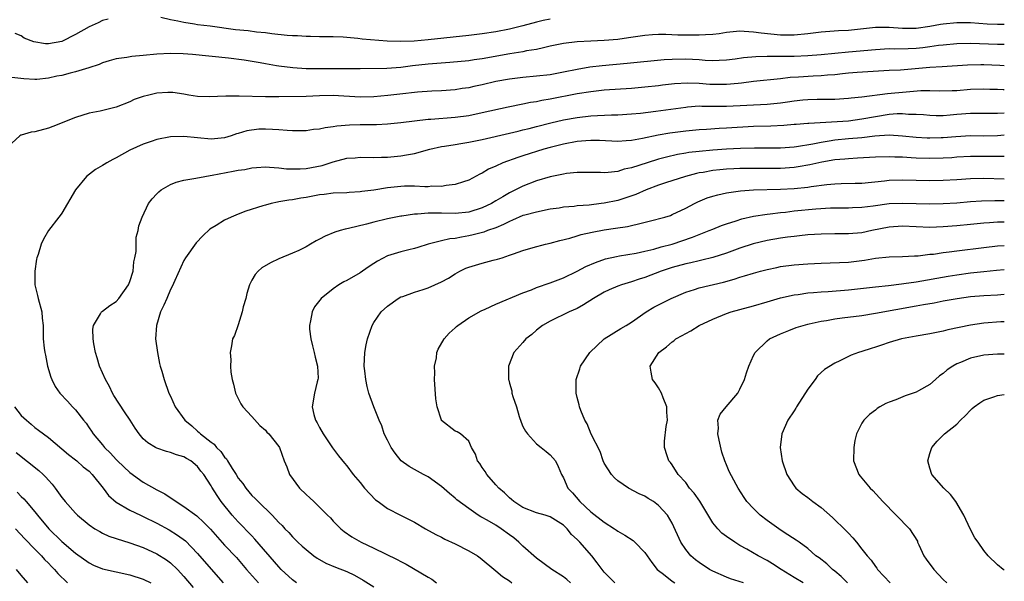
# Model space of a CAD drawing. Units: inches. Extents: x 2502000 to 2505000, y 1500000 to 1503000.
# Drawn here: x 2504855 to 2505000, y 1500939 to 1501022 of the extents above; entities that cross this region are included whole.
import ezdxf

# ---------------------------------------------------------------- set-up
doc = ezdxf.new("R2010")
doc.units = ezdxf.units.IN
doc.header["$MEASUREMENT"] = 0
doc.layers.add('LD25021500_2ft', color=80, linetype='Continuous')

msp = doc.modelspace()

# ---------------------------------------------------------------- linework, layer by layer
at = {"layer": 'LD25021500_2ft'}
for points, elevation in [([(2504867.8, 1501022.2), (2504867, 1501021.99), (2504866.34, 1501021.66), (2504865, 1501021.08), (2504863, 1501019.93), (2504861, 1501018.93), (2504859, 1501018.54), (2504858.58, 1501018.58), (2504856.86, 1501018.86), (2504855.42, 1501019.42), (2504855, 1501019.72), (2504854.11, 1501020.11)], 8124), ([(2504933, 1501022.21), (2504931.99, 1501022.01), (2504931, 1501021.77), (2504929, 1501021.2), (2504927, 1501020.72), (2504925, 1501020.34), (2504923, 1501020.02), (2504921, 1501019.78), (2504915, 1501019.14), (2504912.96, 1501018.96), (2504911, 1501018.89), (2504908.97, 1501018.97), (2504905.27, 1501019.27), (2504904.64, 1501019.36), (2504902.47, 1501019.53), (2504901, 1501019.58), (2504899, 1501019.6), (2504897.64, 1501019.64), (2504897, 1501019.64), (2504895.73, 1501019.73), (2504895, 1501019.74), (2504894.2, 1501019.8), (2504891.95, 1501020.05), (2504891, 1501020.19), (2504889.7, 1501020.3), (2504888.46, 1501020.46), (2504886.62, 1501020.62), (2504882.85, 1501021.15), (2504881, 1501021.38), (2504880.54, 1501021.46), (2504879, 1501021.69), (2504878.1, 1501021.9), (2504877, 1501022.1), (2504875.57, 1501022.43)], 8124), ([(2505000, 1501021.43), (2504999, 1501021.4), (2504997.48, 1501021.48), (2504995, 1501021.64), (2504993, 1501021.64), (2504991, 1501021.46), (2504990.59, 1501021.41), (2504989, 1501021.12), (2504987, 1501020.83), (2504985, 1501020.82), (2504983.04, 1501020.96), (2504981, 1501020.96), (2504977, 1501020.55), (2504975.53, 1501020.47), (2504973, 1501020.27), (2504971, 1501020.04), (2504969, 1501019.85), (2504967, 1501019.84), (2504964.12, 1501020.12), (2504963, 1501020.29), (2504961.61, 1501020.39), (2504961, 1501020.41), (2504959, 1501020.23), (2504957.94, 1501020.06), (2504957, 1501019.96), (2504955.91, 1501019.91), (2504955, 1501019.83), (2504951.85, 1501019.85), (2504950.05, 1501019.95), (2504949, 1501019.93), (2504948.11, 1501019.89), (2504947, 1501019.81), (2504945.62, 1501019.62), (2504944.57, 1501019.43), (2504943, 1501019.21), (2504941, 1501019.05), (2504939, 1501018.97), (2504937, 1501018.84), (2504935, 1501018.6), (2504933, 1501018.2), (2504932.05, 1501017.95), (2504931, 1501017.75), (2504929.51, 1501017.51), (2504929, 1501017.39), (2504927.07, 1501017.07), (2504923, 1501016.33), (2504921.81, 1501016.19), (2504921, 1501016.06), (2504918.2, 1501015.8), (2504915, 1501015.55), (2504912.7, 1501015.3), (2504911, 1501015.09), (2504908.94, 1501014.94), (2504905, 1501014.85), (2504901, 1501014.87), (2504898.86, 1501014.86), (2504897, 1501014.88), (2504895.05, 1501015), (2504893, 1501015.27), (2504892.66, 1501015.34), (2504891, 1501015.6), (2504890.24, 1501015.76), (2504887.86, 1501016.14), (2504885.56, 1501016.44), (2504880.28, 1501017), (2504878.89, 1501017.11), (2504877, 1501017.15), (2504875, 1501017.03), (2504873, 1501016.83), (2504871.3, 1501016.7), (2504870.56, 1501016.56), (2504869, 1501016.34), (2504867.95, 1501016.05), (2504867, 1501015.75), (2504866.48, 1501015.52), (2504864.98, 1501015.02), (2504863, 1501014.41), (2504862.22, 1501014.22), (2504861, 1501013.89), (2504860.23, 1501013.77), (2504859, 1501013.5), (2504857.31, 1501013.31), (2504857, 1501013.31), (2504855.38, 1501013.38), (2504853.61, 1501013.61)], 8122), ([(2505000, 1501018.48), (2504999, 1501018.47), (2504995, 1501018.6), (2504993, 1501018.57), (2504991, 1501018.39), (2504990.31, 1501018.31), (2504989, 1501018.1), (2504987.99, 1501017.99), (2504987, 1501017.86), (2504985.82, 1501017.82), (2504983.78, 1501017.78), (2504983, 1501017.81), (2504981, 1501017.7), (2504977, 1501017.33), (2504973, 1501016.94), (2504971, 1501016.8), (2504969, 1501016.71), (2504967, 1501016.67), (2504965.31, 1501016.69), (2504965, 1501016.67), (2504963.36, 1501016.64), (2504961.52, 1501016.48), (2504960.29, 1501016.29), (2504959, 1501016.13), (2504957.92, 1501016.08), (2504957, 1501016.06), (2504955.89, 1501016.11), (2504955, 1501016.18), (2504953, 1501016.3), (2504951, 1501016.27), (2504949.82, 1501016.18), (2504944.36, 1501015.64), (2504940.67, 1501015.33), (2504938.88, 1501015.12), (2504937, 1501014.79), (2504935, 1501014.38), (2504933, 1501014.01), (2504931, 1501013.77), (2504929, 1501013.6), (2504927, 1501013.36), (2504925, 1501012.98), (2504923, 1501012.51), (2504921.74, 1501012.26), (2504921, 1501012.09), (2504920.04, 1501011.96), (2504919, 1501011.79), (2504917, 1501011.62), (2504915.57, 1501011.57), (2504913.43, 1501011.43), (2504910.85, 1501011.15), (2504909.06, 1501010.94), (2504907, 1501010.74), (2504905, 1501010.7), (2504901, 1501010.94), (2504899, 1501010.9), (2504897, 1501010.81), (2504893, 1501010.72), (2504891, 1501010.72), (2504887.16, 1501010.84), (2504885.18, 1501010.82), (2504882.72, 1501010.72), (2504881, 1501010.8), (2504879.73, 1501011), (2504879, 1501011.13), (2504877.37, 1501011.37), (2504877, 1501011.4), (2504876.64, 1501011.36), (2504875, 1501011.28), (2504873.8, 1501011), (2504873, 1501010.79), (2504871.67, 1501010.33), (2504871, 1501010.02), (2504869, 1501009.23), (2504866.64, 1501008.64), (2504865, 1501008.32), (2504863, 1501007.71), (2504859.66, 1501006.34), (2504859, 1501006.13), (2504857, 1501005.58), (2504856.47, 1501005.53), (2504855, 1501005.08), (2504854.93, 1501005.07), (2504854.8, 1501005), (2504853, 1501003.36)], 8120), ([(2505000, 1501015.32), (2504999.36, 1501015.36), (2504997, 1501015.45), (2504996.55, 1501015.45), (2504994.59, 1501015.41), (2504990.84, 1501015.16), (2504989, 1501015.06), (2504984.69, 1501014.69), (2504983, 1501014.61), (2504978.32, 1501014.32), (2504977, 1501014.22), (2504976.14, 1501014.14), (2504975, 1501014.01), (2504973.94, 1501013.94), (2504973, 1501013.84), (2504971.79, 1501013.79), (2504969.64, 1501013.64), (2504968.42, 1501013.58), (2504967, 1501013.42), (2504963, 1501013), (2504961.25, 1501012.75), (2504960.72, 1501012.72), (2504959, 1501012.55), (2504957, 1501012.56), (2504956.58, 1501012.58), (2504955, 1501012.69), (2504953.25, 1501012.75), (2504951.35, 1501012.65), (2504949.56, 1501012.44), (2504949, 1501012.36), (2504947, 1501012.15), (2504945, 1501011.99), (2504941, 1501011.71), (2504939, 1501011.5), (2504937, 1501011.18), (2504933, 1501010.4), (2504931.8, 1501010.2), (2504931, 1501010.02), (2504930.11, 1501009.9), (2504929, 1501009.65), (2504926.8, 1501009.2), (2504923, 1501008.36), (2504921, 1501007.96), (2504919, 1501007.68), (2504915.41, 1501007.41), (2504915, 1501007.4), (2504913, 1501007.17), (2504911, 1501006.89), (2504909, 1501006.69), (2504907.38, 1501006.62), (2504905, 1501006.6), (2504903.43, 1501006.57), (2504901.57, 1501006.43), (2504901, 1501006.31), (2504899.82, 1501006.18), (2504899, 1501005.98), (2504898.1, 1501005.9), (2504897, 1501005.74), (2504895, 1501005.73), (2504894.24, 1501005.76), (2504893, 1501005.89), (2504892.08, 1501005.92), (2504891, 1501005.98), (2504890.04, 1501005.96), (2504888.26, 1501005.74), (2504887, 1501005.32), (2504886.73, 1501005.27), (2504885.97, 1501005), (2504885, 1501004.71), (2504883, 1501004.51), (2504879, 1501004.91), (2504877, 1501004.83), (2504875, 1501004.44), (2504874.17, 1501004.17), (2504873, 1501003.77), (2504871, 1501002.87), (2504869, 1501001.76), (2504868.49, 1501001.51), (2504867.6, 1501001), (2504867.23, 1501000.77), (2504867, 1501000.6), (2504865.96, 1501000.04), (2504864.63, 1500999), (2504863.01, 1500997), (2504861, 1500993.58), (2504860.76, 1500993.24), (2504860.55, 1500993), (2504859.02, 1500991), (2504858.27, 1500989.73), (2504857.92, 1500989), (2504857.49, 1500987.49), (2504857.3, 1500987), (2504857.24, 1500986.76), (2504856.99, 1500985), (2504857.01, 1500983), (2504857.41, 1500981.41), (2504857.48, 1500981), (2504858.01, 1500979), (2504858.08, 1500978.08), (2504858.24, 1500977), (2504858.25, 1500975), (2504858.36, 1500973.64), (2504858.47, 1500973), (2504858.59, 1500972.59), (2504858.89, 1500971), (2504859.35, 1500969.35), (2504859.5, 1500969), (2504859.99, 1500967.99), (2504860.67, 1500967), (2504861.81, 1500965.81), (2504862.55, 1500965), (2504863, 1500964.54), (2504864.18, 1500963), (2504864.57, 1500962.57), (2504865, 1500961.91), (2504865.38, 1500961.38), (2504865.61, 1500961), (2504867, 1500959.39), (2504867.3, 1500959), (2504868.17, 1500958.17), (2504869, 1500957.2), (2504869.19, 1500957), (2504871, 1500955.28), (2504873, 1500953.89), (2504875, 1500952.76), (2504876.16, 1500952.16), (2504877.84, 1500951), (2504879, 1500950.3), (2504880.89, 1500948.89), (2504881.94, 1500947.94), (2504882.91, 1500946.91), (2504885, 1500944.58), (2504886.73, 1500942.73), (2504888.21, 1500941), (2504889.97, 1500939)], 8118), ([(2504895.59, 1500939), (2504895, 1500939.45), (2504893.35, 1500941), (2504893, 1500941.35), (2504889.47, 1500945.47), (2504889, 1500945.93), (2504887, 1500948.01), (2504886.11, 1500949), (2504884.49, 1500951), (2504883.88, 1500951.88), (2504883.12, 1500953.12), (2504883, 1500953.35), (2504881.93, 1500955), (2504881.5, 1500955.5), (2504881, 1500956.19), (2504880.02, 1500957), (2504879.36, 1500957.36), (2504879, 1500957.59), (2504877.9, 1500957.9), (2504877, 1500958.26), (2504876.41, 1500958.41), (2504875, 1500958.89), (2504874.78, 1500959), (2504873.67, 1500959.67), (2504873, 1500960.28), (2504872.39, 1500961), (2504871.82, 1500961.82), (2504871.08, 1500963), (2504870.24, 1500964.24), (2504868.65, 1500966.65), (2504868.45, 1500967), (2504867.99, 1500967.99), (2504867.42, 1500969), (2504867, 1500969.99), (2504866.53, 1500971), (2504866.2, 1500972.2), (2504865.93, 1500973), (2504865.7, 1500974.3), (2504865.6, 1500975), (2504865.56, 1500976.44), (2504865.63, 1500977), (2504866.7, 1500978.7), (2504866.85, 1500979), (2504866.93, 1500979.07), (2504867, 1500979.1), (2504868.07, 1500979.93), (2504869, 1500980.55), (2504869.4, 1500981), (2504870.81, 1500983), (2504871, 1500983.5), (2504871.48, 1500985), (2504871.62, 1500986.38), (2504871.77, 1500987), (2504871.93, 1500987.93), (2504871.96, 1500990.04), (2504872.22, 1500991), (2504872.32, 1500991.68), (2504872.82, 1500993), (2504873.75, 1500995), (2504874.29, 1500995.71), (2504875, 1500996.41), (2504875.28, 1500996.72), (2504875.62, 1500997), (2504877, 1500997.78), (2504877.86, 1500998.14), (2504879, 1500998.45), (2504880.74, 1500998.74), (2504882.06, 1500999), (2504882.87, 1500999.13), (2504883.17, 1500999.17), (2504886.25, 1500999.75), (2504887, 1500999.92), (2504887.96, 1501000.04), (2504889, 1501000.27), (2504889.7, 1501000.3), (2504891, 1501000.39), (2504891.62, 1501000.38), (2504893, 1501000.25), (2504894.12, 1501000.12), (2504895, 1501000.11), (2504896.12, 1501000.12), (2504897, 1501000.18), (2504899.37, 1501000.63), (2504901, 1501001.16), (2504903, 1501001.67), (2504904.25, 1501001.75), (2504905, 1501001.83), (2504907, 1501001.81), (2504908.15, 1501001.85), (2504909, 1501001.86), (2504911, 1501002.04), (2504911.84, 1501002.16), (2504913, 1501002.39), (2504915.28, 1501003), (2504917, 1501003.4), (2504917.45, 1501003.45), (2504919, 1501003.73), (2504919.85, 1501003.85), (2504921, 1501004.03), (2504923, 1501004.42), (2504927, 1501005.37), (2504928.31, 1501005.69), (2504929, 1501005.85), (2504929.91, 1501006.09), (2504931, 1501006.35), (2504933.11, 1501006.89), (2504935, 1501007.33), (2504937, 1501007.7), (2504939, 1501007.94), (2504940.01, 1501008.01), (2504942.08, 1501008.08), (2504943, 1501008.09), (2504945, 1501008.22), (2504946.35, 1501008.35), (2504948.61, 1501008.61), (2504953, 1501009.24), (2504953.25, 1501009.25), (2504955, 1501009.39), (2504955.37, 1501009.37), (2504959, 1501009.38), (2504965, 1501009.67), (2504967, 1501009.87), (2504968, 1501010), (2504969, 1501010.16), (2504970.29, 1501010.29), (2504971, 1501010.35), (2504972.39, 1501010.39), (2504975, 1501010.41), (2504977, 1501010.52), (2504977.42, 1501010.58), (2504979, 1501010.73), (2504982.77, 1501011.23), (2504985.5, 1501011.5), (2504987.67, 1501011.67), (2504989, 1501011.68), (2504990.37, 1501011.63), (2504992.33, 1501011.67), (2504993, 1501011.69), (2504995, 1501011.85), (2504997, 1501011.91), (2504997.88, 1501011.88), (2504999, 1501011.87), (2504999.84, 1501011.84), (2505000, 1501011.84)], 8116), ([(2505000, 1501008.34), (2504999, 1501008.26), (2504995, 1501008.28), (2504993, 1501008.12), (2504992.02, 1501008.02), (2504991, 1501007.96), (2504989.96, 1501007.96), (2504989, 1501008.01), (2504988.09, 1501008.09), (2504987, 1501008.15), (2504985.85, 1501008.15), (2504985, 1501008.22), (2504984.22, 1501008.22), (2504983, 1501008.12), (2504981, 1501007.8), (2504979, 1501007.42), (2504977, 1501007.17), (2504971.18, 1501006.82), (2504971, 1501006.79), (2504969.32, 1501006.68), (2504969, 1501006.64), (2504967.47, 1501006.53), (2504965.57, 1501006.43), (2504963, 1501006.35), (2504959, 1501006.1), (2504957.95, 1501006.05), (2504956.06, 1501005.94), (2504955, 1501005.85), (2504953, 1501005.65), (2504950.64, 1501005.36), (2504948.92, 1501005.08), (2504946.61, 1501004.61), (2504945, 1501004.32), (2504944.24, 1501004.24), (2504943, 1501004.15), (2504940.28, 1501004.28), (2504939, 1501004.31), (2504938.26, 1501004.26), (2504937, 1501004.13), (2504935, 1501003.75), (2504933, 1501003.26), (2504932.09, 1501003), (2504929, 1501002.01), (2504928.22, 1501001.78), (2504926.05, 1501001), (2504925, 1501000.52), (2504923.93, 1501000.07), (2504923, 1500999.47), (2504922.66, 1500999.34), (2504921, 1500998.46), (2504920.22, 1500998.22), (2504919, 1500997.79), (2504917.65, 1500997.65), (2504917, 1500997.5), (2504915.54, 1500997.54), (2504915, 1500997.48), (2504914.53, 1500997.47), (2504913, 1500997.56), (2504911.54, 1500997.55), (2504911, 1500997.52), (2504909, 1500997.3), (2504907, 1500996.98), (2504905.25, 1500996.75), (2504905, 1500996.7), (2504903.37, 1500996.63), (2504903, 1500996.59), (2504901, 1500996.52), (2504899.67, 1500996.33), (2504899, 1500996.26), (2504897, 1500995.89), (2504896.22, 1500995.78), (2504895, 1500995.56), (2504894.49, 1500995.51), (2504893, 1500995.23), (2504892.79, 1500995.21), (2504891.84, 1500995), (2504891, 1500994.77), (2504890.65, 1500994.65), (2504888.12, 1500993.88), (2504887, 1500993.43), (2504885.98, 1500993), (2504885, 1500992.53), (2504883.73, 1500991.73), (2504882.81, 1500991.19), (2504881.76, 1500990.24), (2504880.8, 1500989.2), (2504879.23, 1500987), (2504879, 1500986.58), (2504877.63, 1500983.63), (2504877.25, 1500982.75), (2504877, 1500982.29), (2504876.45, 1500981), (2504876.03, 1500979.97), (2504875.54, 1500979), (2504874.95, 1500977), (2504874.82, 1500975), (2504875.07, 1500973), (2504875.4, 1500971.4), (2504875.5, 1500971), (2504875.73, 1500970.27), (2504876.07, 1500969), (2504876.78, 1500967), (2504877, 1500966.56), (2504877.7, 1500965), (2504879.13, 1500963), (2504880.16, 1500962.16), (2504881, 1500961.4), (2504881.22, 1500961.22), (2504881.42, 1500961), (2504883, 1500959.77), (2504883.46, 1500959.46), (2504883.79, 1500959), (2504884.42, 1500958.42), (2504885, 1500957.57), (2504885.29, 1500957.29), (2504885.44, 1500957), (2504886.12, 1500955.88), (2504886.69, 1500955), (2504887, 1500954.48), (2504887.66, 1500953.66), (2504888.1, 1500953), (2504889, 1500951.91), (2504889.48, 1500951.48), (2504889.94, 1500951), (2504892, 1500949), (2504893, 1500947.93), (2504893.47, 1500947.47), (2504893.88, 1500947), (2504894.46, 1500946.46), (2504895, 1500945.78), (2504895.78, 1500945), (2504896.44, 1500944.44), (2504897, 1500943.91), (2504898.15, 1500943), (2504898.66, 1500942.66), (2504899.93, 1500941.93), (2504901.34, 1500941.34), (2504903, 1500940.68), (2504904.15, 1500940.15), (2504905.43, 1500939.43), (2504907, 1500938.44)], 8114), ([(2505000, 1501005.07), (2504999, 1501004.99), (2504997, 1501004.96), (2504995, 1501004.99), (2504992.86, 1501004.86), (2504991, 1501004.68), (2504990.67, 1501004.67), (2504989, 1501004.62), (2504988.64, 1501004.64), (2504987, 1501004.74), (2504985, 1501004.96), (2504983, 1501005.07), (2504980.92, 1501004.92), (2504979, 1501004.7), (2504977, 1501004.53), (2504975, 1501004.33), (2504974.18, 1501004.18), (2504973, 1501004.01), (2504971.75, 1501003.75), (2504969.35, 1501003.35), (2504969, 1501003.31), (2504967, 1501003.18), (2504963.16, 1501003.16), (2504961.1, 1501003.1), (2504959.01, 1501003.01), (2504957, 1501002.89), (2504955, 1501002.69), (2504953.49, 1501002.51), (2504953, 1501002.41), (2504951.78, 1501002.22), (2504950.15, 1501001.85), (2504949, 1501001.52), (2504947.33, 1501001), (2504945, 1501000.26), (2504943.94, 1501000.06), (2504943, 1500999.74), (2504941.55, 1500999.55), (2504941, 1500999.53), (2504940.43, 1500999.57), (2504939, 1500999.57), (2504938.45, 1500999.55), (2504937, 1500999.56), (2504935.42, 1500999.42), (2504935, 1500999.35), (2504934.72, 1500999.28), (2504933, 1500998.95), (2504931, 1500998.33), (2504929, 1500997.55), (2504927.91, 1500997), (2504927, 1500996.56), (2504926.01, 1500995.99), (2504925, 1500995.37), (2504924.37, 1500995), (2504923, 1500994.34), (2504921, 1500993.72), (2504919, 1500993.5), (2504917, 1500993.56), (2504915.56, 1500993.56), (2504915, 1500993.59), (2504913.42, 1500993.42), (2504913, 1500993.42), (2504911.14, 1500993.14), (2504911, 1500993.13), (2504909, 1500992.75), (2504907, 1500992.24), (2504905.94, 1500991.94), (2504903.29, 1500991.29), (2504902.79, 1500991.21), (2504902.02, 1500991), (2504901.25, 1500990.75), (2504899.83, 1500990.17), (2504899, 1500989.71), (2504898.52, 1500989.48), (2504897.66, 1500989), (2504897, 1500988.6), (2504895.93, 1500988.07), (2504895, 1500987.66), (2504893, 1500986.84), (2504891.76, 1500986.24), (2504890.5, 1500985.5), (2504889.94, 1500985), (2504889.48, 1500984.52), (2504889, 1500983.66), (2504888.68, 1500983), (2504888.28, 1500981.72), (2504888.11, 1500981), (2504887.75, 1500979.75), (2504887.6, 1500979), (2504887, 1500977.08), (2504886.46, 1500975.54), (2504886.15, 1500975), (2504885.99, 1500973.99), (2504885.8, 1500973), (2504885.92, 1500971.92), (2504885.87, 1500971), (2504885.92, 1500970.08), (2504886.11, 1500969), (2504886.31, 1500968.31), (2504886.59, 1500967), (2504887.41, 1500965.41), (2504887.66, 1500965), (2504889, 1500963.58), (2504890.21, 1500962.21), (2504891, 1500961.54), (2504891.24, 1500961.24), (2504891.5, 1500961), (2504893, 1500959.14), (2504893.09, 1500959), (2504893.79, 1500957), (2504894.15, 1500956.15), (2504894.57, 1500955), (2504896.05, 1500953), (2504897, 1500952.07), (2504897.57, 1500951.57), (2504898.13, 1500951), (2504900.18, 1500949), (2504900.59, 1500948.59), (2504901, 1500948.12), (2504902.14, 1500947), (2504902.61, 1500946.61), (2504903.78, 1500945.78), (2504905.12, 1500945), (2504907, 1500944.12), (2504908.73, 1500943.27), (2504910.46, 1500942.46), (2504911, 1500942.15), (2504911.77, 1500941.77), (2504915, 1500939.87), (2504915.56, 1500939.56), (2504916.24, 1500939)], 8112), ([(2505000, 1501001.95), (2504999.95, 1501001.95), (2504999, 1501001.91), (2504997.93, 1501001.93), (2504995, 1501001.91), (2504993, 1501001.82), (2504992.24, 1501001.76), (2504991, 1501001.7), (2504989, 1501001.65), (2504987, 1501001.7), (2504986.24, 1501001.76), (2504985, 1501001.82), (2504983.85, 1501001.85), (2504983, 1501001.9), (2504981, 1501001.84), (2504978.33, 1501001.67), (2504977, 1501001.61), (2504976.46, 1501001.54), (2504975, 1501001.42), (2504973.1, 1501001.1), (2504971.3, 1501000.7), (2504969.6, 1501000.4), (2504969, 1501000.32), (2504967, 1501000.18), (2504963, 1501000.18), (2504961.83, 1501000.17), (2504961, 1501000.15), (2504960.09, 1501000.09), (2504959, 1501000.06), (2504958.02, 1500999.98), (2504957, 1500999.86), (2504955.59, 1500999.59), (2504955, 1500999.5), (2504954.58, 1500999.42), (2504952.96, 1500999), (2504950.04, 1500998.04), (2504949, 1500997.68), (2504947.17, 1500997), (2504945.67, 1500996.33), (2504944.19, 1500995.81), (2504943, 1500995.46), (2504941, 1500995.06), (2504940.56, 1500995), (2504938.77, 1500994.77), (2504937, 1500994.63), (2504936.57, 1500994.57), (2504935, 1500994.44), (2504934.33, 1500994.33), (2504933, 1500994.14), (2504931, 1500993.74), (2504929.3, 1500993.3), (2504929, 1500993.21), (2504927.47, 1500992.53), (2504927, 1500992.36), (2504926.12, 1500991.88), (2504925, 1500991.43), (2504923.79, 1500991), (2504923.23, 1500990.77), (2504921.65, 1500990.35), (2504921, 1500990.21), (2504919.95, 1500990.05), (2504919, 1500989.84), (2504918.21, 1500989.79), (2504917, 1500989.5), (2504915, 1500989), (2504913.5, 1500988.5), (2504913, 1500988.35), (2504912.17, 1500988.17), (2504911, 1500987.87), (2504909, 1500987.28), (2504907.52, 1500986.48), (2504907, 1500986.15), (2504906.31, 1500985.69), (2504905.35, 1500985), (2504905, 1500984.77), (2504903, 1500983.64), (2504902.56, 1500983.44), (2504901.83, 1500983), (2504901, 1500982.42), (2504899.23, 1500981), (2504898.27, 1500979.73), (2504897.89, 1500979), (2504897.67, 1500977.67), (2504897.5, 1500977), (2504897.53, 1500976.47), (2504897.72, 1500975), (2504897.98, 1500973.98), (2504898.2, 1500973), (2504898.33, 1500972.33), (2504898.68, 1500971), (2504898.77, 1500969.23), (2504898.76, 1500969), (2504898.66, 1500968.66), (2504898.27, 1500967), (2504897.89, 1500965), (2504898.16, 1500963.84), (2504898.4, 1500963), (2504898.65, 1500962.65), (2504899, 1500961.94), (2504899.54, 1500961), (2504900.92, 1500958.92), (2504901.78, 1500957.78), (2504902.66, 1500956.66), (2504903, 1500956.27), (2504903.96, 1500955), (2504905, 1500953.8), (2504905.64, 1500953), (2504907.27, 1500951.27), (2504907.62, 1500951), (2504909, 1500949.99), (2504910.93, 1500949), (2504912.33, 1500948.33), (2504913, 1500947.98), (2504914.64, 1500947), (2504916.14, 1500946.14), (2504917, 1500945.73), (2504917.47, 1500945.47), (2504919, 1500944.76), (2504921, 1500943.74), (2504922.27, 1500943), (2504922.68, 1500942.68), (2504925, 1500940.79), (2504925.96, 1500939.96), (2504927, 1500939.29), (2504927.37, 1500939)], 8110), ([(2504936.01, 1500939), (2504935.49, 1500939.49), (2504935, 1500939.88), (2504933.28, 1500941), (2504931, 1500942.66), (2504929, 1500944.4), (2504928.38, 1500945), (2504927.64, 1500945.64), (2504927, 1500946.12), (2504925.77, 1500947), (2504925, 1500947.51), (2504923.74, 1500948.26), (2504923, 1500948.67), (2504922.77, 1500948.77), (2504922.4, 1500949), (2504921, 1500949.96), (2504919.27, 1500951.27), (2504919, 1500951.52), (2504918.18, 1500952.18), (2504917, 1500953.22), (2504915, 1500954.67), (2504914.35, 1500955), (2504913, 1500955.74), (2504912.2, 1500956.2), (2504911.04, 1500957.04), (2504910.14, 1500958.14), (2504909.54, 1500959), (2504909, 1500960.06), (2504908.55, 1500961), (2504908.2, 1500962.2), (2504907.79, 1500963), (2504907.01, 1500964.99), (2504906.29, 1500967), (2504906.01, 1500968.01), (2504905.81, 1500969), (2504905.7, 1500970.3), (2504905.6, 1500971), (2504905.67, 1500973), (2504905.87, 1500974.13), (2504906.05, 1500975), (2504906.76, 1500977), (2504907, 1500977.42), (2504908.07, 1500979), (2504909, 1500979.85), (2504910.59, 1500981), (2504911, 1500981.21), (2504911.29, 1500981.29), (2504913, 1500981.91), (2504914.3, 1500982.3), (2504915, 1500982.54), (2504917, 1500983.45), (2504918, 1500984), (2504919, 1500984.63), (2504919.69, 1500985), (2504920.57, 1500985.43), (2504921, 1500985.6), (2504923, 1500986.19), (2504924.62, 1500986.62), (2504925.23, 1500986.77), (2504925.91, 1500987), (2504927, 1500987.35), (2504927.58, 1500987.58), (2504929, 1500988.06), (2504930.5, 1500988.5), (2504932.32, 1500989), (2504933, 1500989.16), (2504934.45, 1500989.55), (2504935.9, 1500989.9), (2504937, 1500990.22), (2504937.58, 1500990.42), (2504939.21, 1500990.79), (2504941, 1500991.13), (2504942.65, 1500991.35), (2504944.4, 1500991.6), (2504945, 1500991.74), (2504946.02, 1500992.02), (2504947.62, 1500992.38), (2504949.91, 1500993), (2504950.75, 1500993.25), (2504951, 1500993.35), (2504953, 1500994.3), (2504954.3, 1500995), (2504954.77, 1500995.23), (2504956.19, 1500995.81), (2504957, 1500996.07), (2504957.72, 1500996.28), (2504959, 1500996.56), (2504961.11, 1500996.89), (2504963, 1500997.02), (2504967, 1500997.1), (2504969, 1500997.21), (2504971, 1500997.41), (2504971.5, 1500997.5), (2504973.8, 1500997.8), (2504975, 1500997.92), (2504975.96, 1500997.96), (2504978.02, 1500997.98), (2504979, 1500998), (2504982.35, 1500998.35), (2504983, 1500998.43), (2504985, 1500998.48), (2504989, 1500998.41), (2504991, 1500998.43), (2504993, 1500998.54), (2504995, 1500998.68), (2504997, 1500998.75), (2505000, 1500998.66)], 8108), ([(2504942.57, 1500939), (2504941, 1500940.61), (2504940.67, 1500941), (2504939.97, 1500941.97), (2504939.16, 1500943), (2504937.41, 1500945), (2504937, 1500945.43), (2504936.17, 1500946.17), (2504935.52, 1500947), (2504935, 1500947.5), (2504933, 1500948.77), (2504932.26, 1500949), (2504931, 1500949.36), (2504929, 1500950.14), (2504927.66, 1500951), (2504927.31, 1500951.31), (2504927, 1500951.55), (2504926.29, 1500952.29), (2504925.43, 1500953), (2504925, 1500953.5), (2504923.66, 1500955), (2504923.42, 1500955.42), (2504923, 1500956.01), (2504922.62, 1500956.62), (2504922.3, 1500957), (2504922.02, 1500958.02), (2504921.41, 1500959), (2504921, 1500959.92), (2504919.79, 1500961), (2504919.3, 1500961.3), (2504919, 1500961.4), (2504917, 1500962.96), (2504916.97, 1500963), (2504916.35, 1500965), (2504916.16, 1500966.16), (2504915.97, 1500969), (2504916.02, 1500970.02), (2504915.96, 1500971), (2504916.24, 1500972.24), (2504916.31, 1500973), (2504916.49, 1500973.51), (2504917.37, 1500975), (2504918.13, 1500975.87), (2504919, 1500976.64), (2504919.18, 1500976.82), (2504919.38, 1500977), (2504921, 1500978.1), (2504922.83, 1500979.17), (2504923.41, 1500979.41), (2504925, 1500980.14), (2504929, 1500981.8), (2504930.27, 1500982.27), (2504931, 1500982.58), (2504933, 1500983.27), (2504935, 1500984.02), (2504937, 1500985), (2504938.29, 1500985.71), (2504939.69, 1500986.31), (2504941.19, 1500986.81), (2504942.81, 1500987.19), (2504943.25, 1500987.25), (2504945.69, 1500987.69), (2504947, 1500987.98), (2504948.28, 1500988.28), (2504949.4, 1500988.6), (2504951, 1500989.02), (2504953.99, 1500990.01), (2504955, 1500990.44), (2504956.49, 1500991), (2504957, 1500991.23), (2504958.27, 1500991.73), (2504959, 1500991.98), (2504960.45, 1500992.45), (2504961.26, 1500992.74), (2504963, 1500993.14), (2504965, 1500993.44), (2504965.47, 1500993.47), (2504967, 1500993.67), (2504967.74, 1500993.74), (2504969, 1500993.9), (2504972.21, 1500994.21), (2504974.35, 1500994.35), (2504975, 1500994.38), (2504977, 1500994.38), (2504977.59, 1500994.41), (2504979, 1500994.44), (2504980.65, 1500994.65), (2504983, 1500994.98), (2504985, 1500995.07), (2504989, 1500994.95), (2504990.98, 1500994.98), (2504993, 1500995.11), (2504995, 1500995.27), (2504996.63, 1500995.37), (2504998.58, 1500995.42), (2505000, 1500995.42)], 8106), ([(2505000, 1500992.24), (2504999, 1500992.22), (2504997.84, 1500992.16), (2504997, 1500992.1), (2504995, 1500991.92), (2504993, 1500991.71), (2504991, 1500991.54), (2504989, 1500991.48), (2504985, 1500991.66), (2504983, 1500991.52), (2504980.44, 1500991), (2504979, 1500990.68), (2504977, 1500990.52), (2504975, 1500990.53), (2504973, 1500990.49), (2504971, 1500990.35), (2504969.79, 1500990.22), (2504969, 1500990.15), (2504968.03, 1500990.03), (2504967, 1500989.88), (2504965, 1500989.53), (2504962.97, 1500989.03), (2504961, 1500988.39), (2504959, 1500987.69), (2504957, 1500987.05), (2504955.38, 1500986.62), (2504955, 1500986.55), (2504953.76, 1500986.24), (2504953, 1500986.1), (2504951, 1500985.55), (2504950.58, 1500985.42), (2504949.39, 1500985), (2504947, 1500984.08), (2504946.16, 1500983.84), (2504945, 1500983.45), (2504943.52, 1500983), (2504943, 1500982.8), (2504941.74, 1500982.26), (2504941, 1500981.91), (2504939.41, 1500981), (2504937.95, 1500980.05), (2504937, 1500979.51), (2504935.82, 1500979), (2504933, 1500977.65), (2504931.9, 1500977), (2504931, 1500976.28), (2504930.32, 1500975.68), (2504929.43, 1500975), (2504929, 1500974.49), (2504927.67, 1500973), (2504926.86, 1500971), (2504926.85, 1500969), (2504926.9, 1500968.9), (2504927, 1500968.5), (2504927.34, 1500967.34), (2504927.38, 1500967), (2504927.49, 1500966.51), (2504928.03, 1500965), (2504928.44, 1500963.56), (2504928.74, 1500962.74), (2504929, 1500962.11), (2504929.39, 1500961.39), (2504929.66, 1500961), (2504931, 1500959.55), (2504931.69, 1500959), (2504932.4, 1500958.4), (2504933, 1500957.92), (2504933.78, 1500957), (2504934.18, 1500956.18), (2504934.69, 1500955), (2504935, 1500954.49), (2504935.64, 1500953), (2504936.32, 1500952.32), (2504937.39, 1500951), (2504939, 1500949.5), (2504941, 1500947.95), (2504942.5, 1500947), (2504942.8, 1500946.8), (2504943, 1500946.64), (2504944.04, 1500946.04), (2504945.24, 1500945.24), (2504945.51, 1500945), (2504947, 1500943.51), (2504948.01, 1500942.01), (2504948.81, 1500941), (2504949, 1500940.83), (2504949.73, 1500940.27), (2504951, 1500939.26), (2504951.41, 1500939)], 8104), ([(2504961.54, 1500939), (2504959.61, 1500939.61), (2504959, 1500939.84), (2504957, 1500940.75), (2504956.53, 1500941), (2504955, 1500942.01), (2504954.43, 1500942.43), (2504953.75, 1500943), (2504953, 1500943.91), (2504952.28, 1500945), (2504951, 1500947.8), (2504950.32, 1500949), (2504949, 1500950.45), (2504948.27, 1500951), (2504947.47, 1500951.47), (2504947, 1500951.78), (2504946.15, 1500952.15), (2504944.57, 1500953), (2504943, 1500954.08), (2504942.51, 1500954.51), (2504942.06, 1500955), (2504941, 1500956.68), (2504940.85, 1500957), (2504940.38, 1500958.38), (2504939.07, 1500960.93), (2504938.47, 1500962.47), (2504938.14, 1500963), (2504937.54, 1500964.46), (2504937.35, 1500965), (2504937.29, 1500965.29), (2504937, 1500966.36), (2504936.85, 1500967), (2504936.86, 1500969), (2504937.4, 1500970.6), (2504937.51, 1500971), (2504938.88, 1500973), (2504941, 1500975.03), (2504943.44, 1500976.56), (2504944.2, 1500977), (2504945, 1500977.49), (2504947.17, 1500979), (2504948.31, 1500979.69), (2504950.84, 1500981), (2504953, 1500981.93), (2504954.32, 1500982.32), (2504955, 1500982.55), (2504958.6, 1500983.4), (2504960.17, 1500983.83), (2504961, 1500984.11), (2504961.7, 1500984.3), (2504963, 1500984.71), (2504964.02, 1500985), (2504965, 1500985.26), (2504966.43, 1500985.57), (2504967, 1500985.68), (2504969, 1500985.93), (2504971, 1500986.07), (2504973, 1500986.18), (2504977, 1500986.36), (2504979.36, 1500986.64), (2504981, 1500986.91), (2504983, 1500987.11), (2504985, 1500987.16), (2504986.73, 1500987.27), (2504987.28, 1500987.28), (2504989, 1500987.5), (2504989.54, 1500987.54), (2504991, 1500987.76), (2504991.85, 1500987.85), (2504993, 1500988.01), (2504997, 1500988.52), (2504999, 1500988.75), (2505000, 1500988.82)], 8102), ([(2504970.33, 1500939), (2504969, 1500939.81), (2504967.1, 1500941), (2504965.82, 1500941.82), (2504965, 1500942.31), (2504963.67, 1500943), (2504962.04, 1500943.96), (2504961, 1500944.54), (2504960.26, 1500945), (2504959, 1500945.87), (2504958.35, 1500946.35), (2504957.74, 1500947), (2504957, 1500947.89), (2504955.07, 1500951.07), (2504954.25, 1500952.25), (2504953.58, 1500953), (2504953, 1500953.8), (2504951.87, 1500955), (2504951, 1500956.41), (2504950.77, 1500956.77), (2504950.54, 1500957), (2504950.26, 1500957.74), (2504949.88, 1500959), (2504949.9, 1500959.9), (2504950.1, 1500962.1), (2504950.34, 1500963), (2504950.2, 1500964.2), (2504950.21, 1500965), (2504949.66, 1500966.34), (2504949.42, 1500967), (2504949, 1500967.77), (2504948.51, 1500968.51), (2504948.11, 1500969), (2504947.89, 1500970.11), (2504947.76, 1500971), (2504949.05, 1500973), (2504950.18, 1500973.82), (2504951, 1500974.58), (2504951.25, 1500974.75), (2504951.53, 1500975), (2504952.48, 1500975.52), (2504953, 1500975.82), (2504953.78, 1500976.22), (2504955, 1500977), (2504957, 1500977.93), (2504959, 1500978.75), (2504959.71, 1500979), (2504961, 1500979.37), (2504963, 1500979.9), (2504965, 1500980.48), (2504967, 1500981.09), (2504969, 1500981.54), (2504969.59, 1500981.59), (2504971, 1500981.79), (2504971.84, 1500981.84), (2504973, 1500981.95), (2504974.01, 1500982.01), (2504977, 1500982.26), (2504981, 1500982.71), (2504982.91, 1500982.91), (2504984.85, 1500983.15), (2504985.17, 1500983.17), (2504987, 1500983.45), (2504991.72, 1500984.28), (2504993, 1500984.49), (2504995, 1500984.76), (2504997, 1500984.98), (2504998.84, 1500985.16), (2505000, 1500985.28)], 8100), ([(2504976.87, 1500939), (2504975.96, 1500939.96), (2504975, 1500940.75), (2504974.67, 1500941), (2504973.81, 1500941.81), (2504972.68, 1500942.68), (2504972.22, 1500943), (2504971, 1500944.06), (2504969.72, 1500945), (2504969.32, 1500945.32), (2504967.55, 1500946.45), (2504966.72, 1500947), (2504965, 1500948.22), (2504963.99, 1500949), (2504963, 1500949.99), (2504962.04, 1500951), (2504961.62, 1500951.62), (2504960.75, 1500953), (2504960.45, 1500953.55), (2504959.43, 1500955.43), (2504959, 1500956.42), (2504958.77, 1500957), (2504958.32, 1500958.32), (2504957.94, 1500960.06), (2504957.75, 1500961), (2504957.85, 1500961.85), (2504957.75, 1500963), (2504958.11, 1500963.89), (2504958.99, 1500965.01), (2504960.69, 1500967), (2504961, 1500967.58), (2504961.69, 1500969), (2504961.97, 1500970.03), (2504962.3, 1500971), (2504963, 1500972.54), (2504963.25, 1500973), (2504965, 1500974.71), (2504965.37, 1500975), (2504966.46, 1500975.54), (2504967, 1500975.77), (2504968.24, 1500976.24), (2504969.32, 1500976.68), (2504970.31, 1500977), (2504971, 1500977.19), (2504971.23, 1500977.23), (2504973, 1500977.65), (2504973.75, 1500977.75), (2504975, 1500977.98), (2504976.1, 1500978.1), (2504979, 1500978.48), (2504981, 1500978.8), (2504987, 1500979.88), (2504988.1, 1500980.1), (2504989.65, 1500980.35), (2504991, 1500980.63), (2504993.03, 1500981), (2504995, 1500981.25), (2504997, 1500981.41), (2504999, 1500981.51), (2505000, 1500981.6)], 8098), ([(2505000, 1500977.51), (2504999.51, 1500977.51), (2504997, 1500977.36), (2504995, 1500977.06), (2504991.66, 1500976.34), (2504991, 1500976.17), (2504990.02, 1500975.98), (2504989, 1500975.77), (2504987, 1500975.41), (2504984.85, 1500975), (2504983, 1500974.46), (2504981.89, 1500974.11), (2504981, 1500973.79), (2504980.38, 1500973.62), (2504979, 1500973.15), (2504978.5, 1500973), (2504977.41, 1500972.59), (2504975.76, 1500971.76), (2504975, 1500971.41), (2504973.5, 1500970.49), (2504972.46, 1500969.54), (2504972.1, 1500969), (2504971, 1500967.59), (2504969.36, 1500965), (2504969.23, 1500964.77), (2504969, 1500964.39), (2504968.08, 1500963), (2504967.2, 1500961), (2504966.96, 1500959), (2504967.25, 1500957), (2504967.93, 1500955), (2504969, 1500953.32), (2504969.25, 1500953), (2504970.19, 1500952.19), (2504971, 1500951.59), (2504971.76, 1500951), (2504973, 1500950.12), (2504974.67, 1500948.67), (2504976.68, 1500946.68), (2504977, 1500946.33), (2504977.66, 1500945.66), (2504978.21, 1500945), (2504979, 1500944), (2504979.77, 1500943), (2504980.36, 1500942.36), (2504981, 1500941.41), (2504981.19, 1500941.19), (2504981.32, 1500941), (2504983.14, 1500939)], 8096), ([(2505000, 1500972.75), (2504999, 1500972.75), (2504997, 1500972.62), (2504995, 1500972.15), (2504993.53, 1500971.53), (2504993, 1500971.33), (2504992.4, 1500971), (2504991.55, 1500970.45), (2504991, 1500969.93), (2504990.44, 1500969.56), (2504989.87, 1500969), (2504989, 1500968.26), (2504987.33, 1500967.33), (2504987, 1500967.15), (2504986.58, 1500967), (2504985.37, 1500966.63), (2504984.02, 1500966.02), (2504983, 1500965.66), (2504982.53, 1500965.47), (2504981.66, 1500965), (2504981.25, 1500964.75), (2504981, 1500964.52), (2504980.13, 1500963.87), (2504979.26, 1500963), (2504979, 1500962.56), (2504978.22, 1500961), (2504977.96, 1500960.04), (2504977.8, 1500959), (2504977.75, 1500957), (2504978.53, 1500955), (2504978.76, 1500954.76), (2504980.21, 1500953), (2504980.63, 1500952.63), (2504981.58, 1500951.58), (2504982.07, 1500951), (2504986.01, 1500947), (2504987.18, 1500945.18), (2504987.22, 1500945), (2504987.4, 1500944.6), (2504988.15, 1500943), (2504988.49, 1500942.49), (2504989.59, 1500941), (2504991, 1500939.5), (2504991.51, 1500939)], 8094), ([(2505000, 1500940.89), (2504999.81, 1500941), (2504999, 1500941.69), (2504997.6, 1500943), (2504997, 1500943.8), (2504996.14, 1500945), (2504995.67, 1500945.67), (2504994.98, 1500946.98), (2504994.05, 1500949), (2504992.84, 1500951), (2504992.07, 1500952.07), (2504991.06, 1500953), (2504989.29, 1500955), (2504989, 1500955.95), (2504988.71, 1500957), (2504989, 1500958.1), (2504989.3, 1500959), (2504990.09, 1500959.91), (2504991, 1500960.82), (2504991.2, 1500961), (2504993, 1500962.44), (2504993.52, 1500963), (2504994.28, 1500963.72), (2504995, 1500964.51), (2504995.24, 1500964.76), (2504995.55, 1500965), (2504996.4, 1500965.6), (2504997, 1500965.95), (2504998.46, 1500966.46), (2504999, 1500966.67), (2505000, 1500966.81)], 8092), ([(2504853.98, 1500965), (2504855, 1500963.73), (2504855.76, 1500963), (2504856.44, 1500962.44), (2504857, 1500961.94), (2504857.56, 1500961.56), (2504859, 1500960.44), (2504861, 1500958.78), (2504861.95, 1500957.95), (2504863, 1500957.17), (2504863.21, 1500957), (2504864.14, 1500956.14), (2504865, 1500955.47), (2504865.47, 1500955), (2504867.07, 1500953), (2504867.89, 1500951.89), (2504869, 1500950.9), (2504871, 1500949.74), (2504872.57, 1500949), (2504873, 1500948.82), (2504875, 1500947.84), (2504876.83, 1500946.83), (2504878.06, 1500946.06), (2504879.2, 1500945.2), (2504881, 1500943.34), (2504883, 1500941.01), (2504884.79, 1500939)], 8120), ([(2504854.23, 1500958.23), (2504857.61, 1500955.61), (2504858.24, 1500955), (2504858.61, 1500954.61), (2504859, 1500954.15), (2504859.57, 1500953.57), (2504860.01, 1500953), (2504861, 1500951.6), (2504861.28, 1500951.28), (2504861.49, 1500951), (2504863, 1500949.28), (2504863.28, 1500949), (2504865, 1500947.59), (2504865.86, 1500947), (2504866.57, 1500946.57), (2504867, 1500946.34), (2504867.92, 1500945.92), (2504869, 1500945.56), (2504871, 1500944.94), (2504873, 1500944.21), (2504875, 1500943.28), (2504876.41, 1500942.41), (2504877, 1500941.97), (2504878.04, 1500941), (2504879, 1500939.96), (2504880.33, 1500938.33)], 8122), ([(2504854.39, 1500952.39), (2504855, 1500951.77), (2504855.4, 1500951.4), (2504855.71, 1500951), (2504857, 1500949.49), (2504857.37, 1500949), (2504859.07, 1500947), (2504861, 1500945.11), (2504863, 1500943.38), (2504865, 1500941.94), (2504865.64, 1500941.64), (2504867, 1500941.09), (2504871, 1500940.2), (2504873, 1500939.56), (2504874.09, 1500939)], 8124), ([(2504854.16, 1500947), (2504855.52, 1500945.52), (2504857, 1500943.96), (2504857.97, 1500943), (2504858.45, 1500942.45), (2504859, 1500941.91), (2504859.44, 1500941.44), (2504859.89, 1500941), (2504860.41, 1500940.41), (2504861.81, 1500939)], 8126), ([(2504855.96, 1500939), (2504855, 1500940.14), (2504854.31, 1500941)], 8128)]:
    msp.add_lwpolyline(points, dxfattribs=dict(at, elevation=elevation))

doc.saveas('drawing.dxf')
